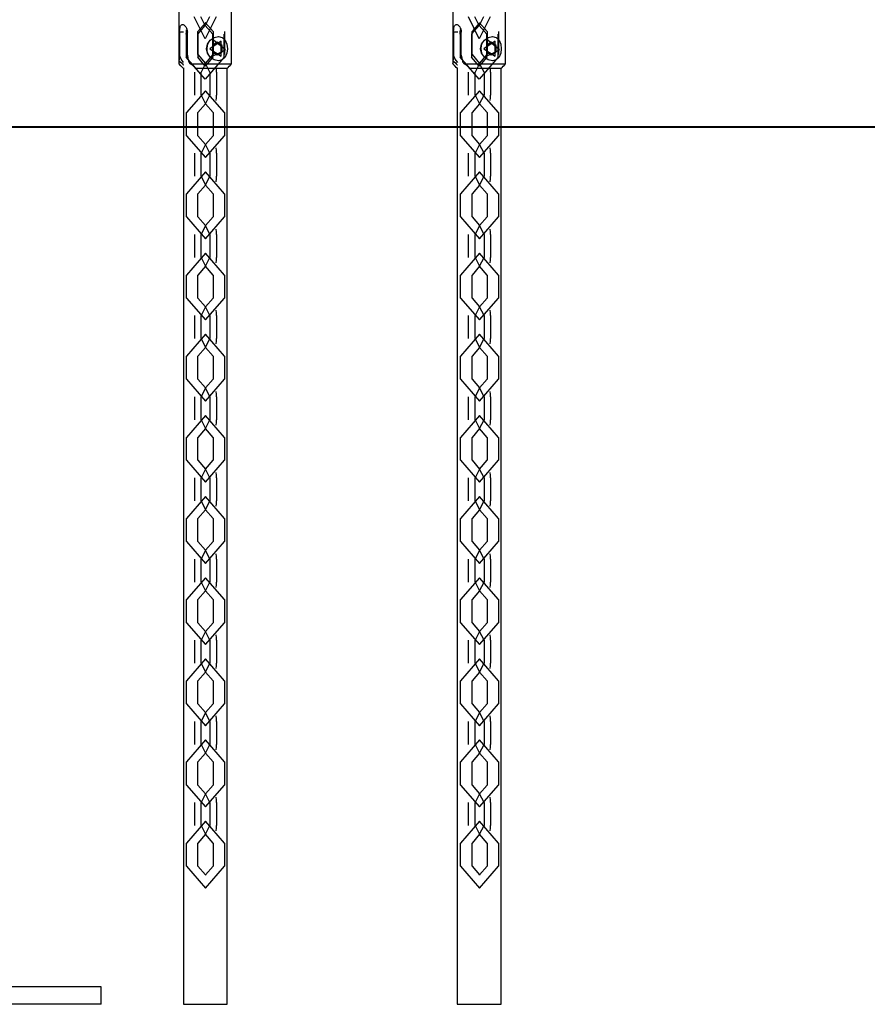
# Model space of a CAD drawing. Units: inches. Extents: x 226 to 368, y 115 to 304.
# Drawn here: x 297 to 301, y 257 to 261 of the extents above; entities that cross this region are included whole.
import ezdxf

# ---------------------------------------------------------------- set-up
doc = ezdxf.new("R2010")
doc.units = ezdxf.units.IN
doc.header["$MEASUREMENT"] = 0
doc.layers.add('Ebene 1', color=7, linetype='Continuous')

# ---------------------------------------------------------------- blocks, each defined once
blk = doc.blocks.new('block 2')
at = {"layer": 'Ebene 1', "color": 179, "lineweight": 25, "true_color": 0x1a171b}
for points in [[(297.5167, 261.484), (297.5167, 261.0239)], [(297.7565, 261.0239), (297.7565, 261.484)], [(298.7666, 261.484), (298.7666, 261.0239)], [(299.0064, 261.0239), (299.0064, 261.484)], [(297.5198, 261.1689), (297.5198, 261.1744), (297.5202, 261.1801), (297.5209, 261.1854), (297.5215, 261.1899), (297.5229, 261.1946), (297.5243, 261.198), (297.5267, 261.2009), (297.5288, 261.2027), (297.5308, 261.2034), (297.5326, 261.2037), (297.5357, 261.2034), (297.5391, 261.202), (297.5422, 261.1994), (297.545, 261.1966), (297.5481, 261.1925), (297.5505, 261.1878), (297.5529, 261.1825), (297.5543, 261.177), (297.5546, 261.173), (297.555, 261.1689)], [(298.7697, 261.1689), (298.7697, 261.1744), (298.77, 261.1801), (298.7707, 261.1854), (298.7714, 261.1899), (298.7728, 261.1946), (298.7742, 261.198), (298.7766, 261.2009), (298.779, 261.2027), (298.7807, 261.2034), (298.7828, 261.2037), (298.7856, 261.2034), (298.789, 261.202), (298.7921, 261.1994), (298.7952, 261.1966), (298.798, 261.1925), (298.8004, 261.1878), (298.8024, 261.1825), (298.8042, 261.177), (298.8048, 261.173), (298.8048, 261.1689)], [(297.5198, 261.1689), (297.5198, 261.0637)], [(297.5377, 261.1689), (297.5198, 261.1689)], [(297.5498, 261.1593), (297.5505, 261.1691), (297.5515, 261.1791)], [(297.5498, 261.1593), (297.5498, 261.0542)], [(297.5519, 261.1804), (297.5515, 261.1763), (297.5515, 261.1717)], [(297.555, 261.0637), (297.555, 261.1689)], [(298.7697, 261.1689), (298.7697, 261.0637)], [(298.7883, 261.1689), (298.7697, 261.1689)], [(298.8, 261.1593), (298.8004, 261.1691), (298.8017, 261.1791)], [(298.8, 261.1593), (298.8, 261.0542)], [(298.8017, 261.1804), (298.8017, 261.1763), (298.8017, 261.1717)], [(298.8048, 261.0637), (298.8048, 261.1689)], [(297.7376, 261.0936), (297.7351, 261.0724), (297.7269, 261.0549), (297.7138, 261.0433), (297.6966, 261.0387), (297.6773, 261.0433), (297.6597, 261.0549), (297.6473, 261.0724), (297.6425, 261.0936), (297.6473, 261.1148), (297.6597, 261.1326), (297.6773, 261.1444), (297.6966, 261.1487), (297.7138, 261.1444), (297.7269, 261.1329), (297.7351, 261.1148), (297.7376, 261.0936), (297.7376, 261.0936)], [(297.6507, 261.1215), (297.6452, 261.1084), (297.6435, 261.0936)], [(297.6573, 261.0936), (297.709, 261.059), (297.709, 261.1286), (297.6573, 261.0936), (297.6573, 261.0936)], [(297.66, 261.0542), (297.7296, 261.0888), (297.6673, 261.1384)], [(297.6917, 261.1226), (297.67, 261.1081)], [(297.7131, 261.1081), (297.6917, 261.1226)], [(298.9874, 261.0936), (298.985, 261.0724), (298.9774, 261.0549), (298.964, 261.0433), (298.9468, 261.0387), (298.9275, 261.0433), (298.9099, 261.0549), (298.8972, 261.0724), (298.8924, 261.0936), (298.8972, 261.1148), (298.9099, 261.1326), (298.9275, 261.1444), (298.9464, 261.1487), (298.964, 261.1444), (298.9774, 261.1329), (298.985, 261.1148), (298.9874, 261.0936), (298.9874, 261.0936)], [(298.9006, 261.1215), (298.8955, 261.1084), (298.8934, 261.0936)], [(298.9072, 261.0936), (298.9588, 261.059), (298.9588, 261.1286), (298.9072, 261.0936), (298.9072, 261.0936)], [(298.9103, 261.0542), (298.9795, 261.0888), (298.9175, 261.1384)], [(298.9416, 261.1226), (298.9199, 261.1081)], [(298.9633, 261.1081), (298.9416, 261.1226)], [(297.6435, 261.0936), (297.6445, 261.0821), (297.6483, 261.0707)], [(297.67, 261.1081), (297.67, 261.0792)], [(297.67, 261.0792), (297.6917, 261.065)], [(297.6917, 261.065), (297.7131, 261.0792)], [(297.7069, 261.1081), (297.7131, 261.1081)], [(297.7069, 261.0792), (297.7131, 261.0792)], [(297.7131, 261.0792), (297.7131, 261.1081)], [(298.8934, 261.0936), (298.8948, 261.0821), (298.8982, 261.0707)], [(298.9199, 261.1081), (298.9199, 261.0792)], [(298.9199, 261.0792), (298.9416, 261.065)], [(298.9416, 261.065), (298.9633, 261.0792)], [(298.9568, 261.1081), (298.9633, 261.1081)], [(298.9568, 261.0792), (298.9633, 261.0792)], [(298.9633, 261.0792), (298.9633, 261.1081)], [(297.5167, 261.0239), (297.5167, 261.0242), (297.5171, 261.0249), (297.5171, 261.0259), (297.5174, 261.027), (297.5178, 261.0292), (297.5178, 261.0313), (297.5181, 261.0344), (297.5184, 261.0375)], [(297.537, 261.0037), (297.5322, 261.0082), (297.5271, 261.0134), (297.5243, 261.0161), (297.5222, 261.0185), (297.5191, 261.0209), (297.5167, 261.0239)], [(297.5167, 261.0239), (297.5229, 261.0171)], [(297.5184, 261.0375), (297.5188, 261.044), (297.5191, 261.0502), (297.5191, 261.0535), (297.5195, 261.0569), (297.5195, 261.0602), (297.5198, 261.0637)], [(297.5184, 261.0375), (297.5229, 261.033), (297.5277, 261.0289), (297.5322, 261.0245), (297.5364, 261.0202), (297.5374, 261.0192)], [(297.5377, 261.0302), (297.5274, 261.0457), (297.5198, 261.0637)], [(297.5515, 261.0669), (297.5519, 261.0597), (297.5529, 261.0528)], [(297.555, 261.0637), (297.5567, 261.0502), (297.5598, 261.0375)], [(297.5598, 261.0375), (297.5612, 261.0337), (297.5629, 261.0302), (297.5646, 261.028), (297.567, 261.0259), (297.5691, 261.0249), (297.5712, 261.0242), (297.5722, 261.0239), (297.5736, 261.0239)], [(297.5763, 261.0192), (297.5753, 261.0202), (297.5718, 261.0239)], [(297.5736, 261.0239), (297.576, 261.0209), (297.5784, 261.0185), (297.5811, 261.0161), (297.5842, 261.0134), (297.5898, 261.0082), (297.5956, 261.0037)], [(297.5736, 261.0239), (297.6948, 261.0239), (297.7565, 261.0239)], [(297.7503, 261.0171), (297.7565, 261.0239)], [(298.7666, 261.0239), (298.7669, 261.0242), (298.7669, 261.0249), (298.7669, 261.0259), (298.7673, 261.027), (298.7676, 261.0292), (298.768, 261.0313), (298.768, 261.0344), (298.7683, 261.0375)], [(298.7869, 261.0037), (298.7821, 261.0082), (298.7773, 261.0134), (298.7742, 261.0161), (298.7721, 261.0185), (298.7694, 261.0209), (298.7666, 261.0239)], [(298.7666, 261.0239), (298.7735, 261.0171)], [(298.7683, 261.0375), (298.7687, 261.044), (298.769, 261.0502), (298.7694, 261.0535), (298.7694, 261.0569), (298.7697, 261.0602), (298.7697, 261.0637)], [(298.7683, 261.0375), (298.7728, 261.033), (298.7776, 261.0289), (298.7821, 261.0245), (298.7862, 261.0202), (298.7873, 261.0192)], [(298.7883, 261.0302), (298.7773, 261.0457), (298.7697, 261.0637)], [(298.8017, 261.0669), (298.8017, 261.0597), (298.8024, 261.0528)], [(298.8048, 261.0637), (298.8066, 261.0502), (298.8097, 261.0375)], [(298.8097, 261.0375), (298.811, 261.0337), (298.8128, 261.0302), (298.8148, 261.028), (298.8169, 261.0259), (298.819, 261.0249), (298.821, 261.0242), (298.8224, 261.0239), (298.8234, 261.0239)], [(298.8262, 261.0192), (298.8255, 261.0202), (298.8221, 261.0239)], [(298.8234, 261.0239), (298.8259, 261.0209), (298.8286, 261.0185), (298.831, 261.0161), (298.8341, 261.0134), (298.8396, 261.0082), (298.8458, 261.0037)], [(298.8234, 261.0239), (298.9451, 261.0239), (299.0064, 261.0239)], [(299.0002, 261.0171), (299.0064, 261.0239)], [(297.5367, 261.0066), (297.5367, 256.737)], [(297.7362, 261.0037), (297.6869, 261.0037), (297.5956, 261.0037)], [(297.6883, 260.9868), (297.6883, 260.996), (297.6876, 261.0051)], [(297.6883, 260.9868), (297.6883, 260.8818)], [(297.7362, 261.0037), (297.741, 261.0082), (297.7465, 261.0134), (297.7503, 261.0171)], [(297.7365, 256.737), (297.7365, 261.0044)], [(298.7866, 261.0066), (298.7866, 256.737)], [(298.9861, 261.0037), (298.9368, 261.0037), (298.8458, 261.0037)], [(298.9385, 260.9868), (298.9382, 260.996), (298.9375, 261.0051)], [(298.9385, 260.9868), (298.9385, 260.8818)], [(298.9861, 261.0037), (298.9909, 261.0082), (298.9964, 261.0134), (299.0002, 261.0171)], [(298.9867, 256.737), (298.9867, 261.0041)], [(297.6869, 260.8573), (297.6879, 260.8693), (297.6883, 260.8818)], [(298.9368, 260.8573), (298.9378, 260.8693), (298.9385, 260.8818)], [(297.6883, 260.6168), (297.6879, 260.6291), (297.6869, 260.6413)], [(298.9385, 260.6168), (298.9378, 260.6291), (298.9368, 260.6413)], [(297.6883, 260.6168), (297.6883, 260.5119)], [(298.9385, 260.6168), (298.9385, 260.5119)], [(297.6869, 260.4873), (297.6879, 260.4995), (297.6883, 260.5119)], [(298.9368, 260.4873), (298.9378, 260.4995), (298.9385, 260.5119)], [(297.6883, 260.2466), (297.6879, 260.2589), (297.6869, 260.2713)], [(298.9385, 260.2466), (298.9378, 260.2589), (298.9368, 260.2713)], [(297.6883, 260.2466), (297.6883, 260.1419)], [(298.9385, 260.2466), (298.9385, 260.1419)], [(297.6869, 260.1171), (297.6879, 260.1295), (297.6883, 260.1419)], [(298.9368, 260.1171), (298.9378, 260.1295), (298.9385, 260.1419)], [(297.6883, 259.877), (297.6879, 259.8892), (297.6869, 259.9013)], [(298.9385, 259.877), (298.9378, 259.8892), (298.9368, 259.9013)], [(297.6883, 259.877), (297.6883, 259.7719)], [(298.9385, 259.877), (298.9385, 259.7719)], [(297.6869, 259.7475), (297.6879, 259.7595), (297.6883, 259.7719)], [(298.9368, 259.7475), (298.9378, 259.7595), (298.9385, 259.7719)], [(297.6883, 259.5068), (297.6879, 259.5192), (297.6869, 259.5313)], [(297.6883, 259.5068), (297.6883, 259.4017)], [(298.9385, 259.5068), (298.9378, 259.5192), (298.9368, 259.5313)], [(298.9385, 259.5068), (298.9385, 259.4017)], [(297.6869, 259.3773), (297.6879, 259.3893), (297.6883, 259.4017)], [(298.9368, 259.3773), (298.9378, 259.3893), (298.9385, 259.4017)], [(297.6883, 259.1368), (297.6879, 259.1492), (297.6869, 259.1611)], [(298.9385, 259.1368), (298.9378, 259.1492), (298.9368, 259.1611)], [(297.6883, 259.1368), (297.6883, 259.0317)], [(298.9385, 259.1368), (298.9385, 259.0317)], [(297.6869, 259.0073), (297.6879, 259.0193), (297.6883, 259.0317)], [(298.9368, 259.0073), (298.9378, 259.0193), (298.9385, 259.0317)], [(297.6883, 258.7668), (297.6879, 258.779), (297.6869, 258.7911)], [(298.9385, 258.7668), (298.9378, 258.779), (298.9368, 258.7911)], [(297.6883, 258.7668), (297.6883, 258.6617)], [(298.9385, 258.7668), (298.9385, 258.6617)], [(297.6869, 258.6373), (297.6879, 258.6497), (297.6883, 258.6617)], [(298.9368, 258.6373), (298.9378, 258.6497), (298.9385, 258.6617)], [(297.6883, 258.3966), (297.6879, 258.409), (297.6869, 258.4214)], [(298.9385, 258.3966), (298.9378, 258.409), (298.9368, 258.4214)], [(297.6883, 258.3966), (297.6883, 258.2919)], [(298.9385, 258.3966), (298.9385, 258.2919)], [(297.6869, 258.2673), (297.6879, 258.2795), (297.6883, 258.2919)], [(298.9368, 258.2673), (298.9378, 258.2795), (298.9385, 258.2919)], [(297.6883, 258.0266), (297.6879, 258.039), (297.6869, 258.0514)], [(297.6883, 258.0266), (297.6883, 257.9219)], [(298.9385, 258.0266), (298.9378, 258.039), (298.9368, 258.0514)], [(298.9385, 258.0266), (298.9385, 257.9219)], [(297.6869, 257.8971), (297.6879, 257.9095), (297.6883, 257.9219)], [(298.9368, 257.8971), (298.9378, 257.9095), (298.9385, 257.9219)], [(297.6883, 257.657), (297.6879, 257.6692), (297.6869, 257.6813)], [(297.6883, 257.657), (297.6883, 257.5517)], [(298.9385, 257.657), (298.9378, 257.6692), (298.9368, 257.6813)], [(298.9385, 257.657), (298.9385, 257.5517)], [(297.6869, 257.5274), (297.6879, 257.5395), (297.6883, 257.5517)], [(298.9368, 257.5274), (298.9378, 257.5395), (298.9385, 257.5517)], [(297.1619, 256.8169), (295.7113, 256.8169)], [(297.1619, 256.737), (297.1619, 256.8169)], [(297.1619, 256.737), (297.1619, 256.8169)], [(297.1619, 256.737), (297.1619, 256.8169)], [(297.1619, 256.737), (295.7113, 256.737)], [(297.5367, 256.737), (297.5867, 256.737), (297.6869, 256.737)], [(297.6869, 256.737), (297.7231, 256.737), (297.7365, 256.737)], [(298.7866, 256.737), (298.8369, 256.737), (298.9368, 256.737)], [(298.9368, 256.737), (298.9733, 256.737), (298.9867, 256.737)]]:
    blk.add_lwpolyline(points, dxfattribs=at)
at = {"layer": 'Ebene 1', "color": 9, "lineweight": 25, "true_color": 0xa9d2ac}
for points in [[(297.6869, 261.2394), (297.6366, 261.1391), (297.5867, 261.2394)], [(297.6731, 261.1717), (297.6383, 261.2118), (297.6035, 261.1717)], [(297.6566, 261.2394), (297.6366, 261.1992), (297.6166, 261.2394)], [(297.6387, 261.2118), (297.638, 261.2121), (297.638, 261.2114), (297.6387, 261.2118), (297.6387, 261.2118)], [(298.9368, 261.2394), (298.8865, 261.1391), (298.8369, 261.2394)], [(298.923, 261.1717), (298.8882, 261.2118), (298.8538, 261.1717)], [(298.9065, 261.2394), (298.8865, 261.1992), (298.8669, 261.2394)], [(298.8886, 261.2118), (298.8879, 261.2121), (298.8879, 261.2114), (298.8886, 261.2118), (298.8886, 261.2118)], [(297.5515, 261.0669), (297.5515, 261.1717)], [(297.6022, 261.1593), (297.6366, 261.1992), (297.6714, 261.1593)], [(297.6022, 261.1593), (297.6022, 261.0542)], [(297.6035, 261.0669), (297.6035, 261.1717)], [(297.637, 261.1992), (297.6363, 261.1987), (297.6363, 261.1999), (297.637, 261.1992), (297.637, 261.1992)], [(297.637, 261.1992), (297.6366, 261.1987), (297.6366, 261.1999), (297.637, 261.1992), (297.637, 261.1992)], [(297.6714, 261.0542), (297.6714, 261.1593)], [(297.6731, 261.1717), (297.6731, 261.0669)], [(297.7231, 261.0542), (297.7231, 261.1593)], [(297.7248, 261.1717), (297.7248, 261.0669)], [(298.8017, 261.0669), (298.8017, 261.1717)], [(298.852, 261.1593), (298.8865, 261.1992), (298.9213, 261.1593)], [(298.852, 261.1593), (298.852, 261.0542)], [(298.8538, 261.0669), (298.8538, 261.1717)], [(298.8868, 261.1992), (298.8865, 261.1987), (298.8865, 261.1999), (298.8868, 261.1992), (298.8868, 261.1992)], [(298.8868, 261.1992), (298.8865, 261.1987), (298.8865, 261.1999), (298.8868, 261.1992), (298.8868, 261.1992)], [(298.9213, 261.0542), (298.9213, 261.1593)], [(298.923, 261.1717), (298.923, 261.0669)], [(298.9733, 261.0542), (298.9733, 261.1593)], [(298.9747, 261.1717), (298.9747, 261.0669)], [(297.7231, 261.0542), (297.6366, 260.9544), (297.5498, 261.0542)], [(297.6714, 261.0542), (297.6366, 261.0142), (297.6022, 261.0542)], [(297.6035, 261.0669), (297.6383, 261.0266), (297.6731, 261.0669)], [(297.658, 260.9868), (297.6383, 261.0266), (297.6184, 260.9868)], [(297.6383, 261.0266), (297.638, 261.0275), (297.638, 261.0263), (297.6383, 261.0266), (297.6383, 261.0266)], [(297.6387, 261.0266), (297.638, 261.0275), (297.638, 261.0263), (297.6387, 261.0266), (297.6387, 261.0266)], [(298.9733, 261.0542), (298.8865, 260.9544), (298.8, 261.0542)], [(298.9213, 261.0542), (298.8865, 261.0142), (298.852, 261.0542)], [(298.8538, 261.0669), (298.8882, 261.0266), (298.923, 261.0669)], [(298.9085, 260.9868), (298.8882, 261.0266), (298.8682, 260.9868)], [(298.8886, 261.0266), (298.8879, 261.0275), (298.8879, 261.0263), (298.8886, 261.0266), (298.8886, 261.0266)], [(298.8886, 261.0266), (298.8882, 261.0275), (298.8882, 261.0263), (298.8886, 261.0266), (298.8886, 261.0266)], [(297.5884, 260.8818), (297.5884, 260.9868)], [(297.6184, 260.8818), (297.6184, 260.9868)], [(297.637, 261.0142), (297.6363, 261.014), (297.6363, 261.0147), (297.637, 261.0142), (297.637, 261.0142)], [(297.658, 260.9868), (297.658, 260.8818)], [(298.8383, 260.8818), (298.8383, 260.9868)], [(298.8682, 260.8818), (298.8682, 260.9868)], [(298.8868, 261.0142), (298.8865, 261.014), (298.8865, 261.0147), (298.8868, 261.0142), (298.8868, 261.0142)], [(298.9085, 260.9868), (298.9085, 260.8818)], [(297.7248, 260.802), (297.6383, 260.9017), (297.5515, 260.802)], [(298.9747, 260.802), (298.8882, 260.9017), (298.8017, 260.802)], [(297.6184, 260.8818), (297.6383, 260.8418), (297.658, 260.8818)], [(298.8682, 260.8818), (298.8882, 260.8418), (298.9085, 260.8818)], [(297.5515, 260.6967), (297.5515, 260.802)], [(297.6731, 260.802), (297.6383, 260.8418), (297.6035, 260.802)], [(297.6035, 260.6967), (297.6035, 260.802)], [(297.6387, 260.8418), (297.638, 260.8421), (297.638, 260.8414), (297.6387, 260.8418), (297.6387, 260.8418)], [(297.6383, 260.8418), (297.638, 260.8421), (297.638, 260.8414), (297.6383, 260.8418), (297.6383, 260.8418)], [(297.6731, 260.802), (297.6731, 260.6967)], [(297.7248, 260.802), (297.7248, 260.6967)], [(298.8017, 260.6967), (298.8017, 260.802)], [(298.923, 260.802), (298.8882, 260.8418), (298.8538, 260.802)], [(298.8538, 260.6967), (298.8538, 260.802)], [(298.8886, 260.8418), (298.8879, 260.8421), (298.8879, 260.8414), (298.8886, 260.8418), (298.8886, 260.8418)], [(298.8886, 260.8418), (298.8882, 260.8421), (298.8882, 260.8414), (298.8886, 260.8418), (298.8886, 260.8418)], [(298.923, 260.802), (298.923, 260.6967)], [(298.9747, 260.802), (298.9747, 260.6967)], [(297.5515, 260.6967), (297.6383, 260.597), (297.7248, 260.6967)], [(297.6035, 260.6967), (297.6383, 260.657), (297.6731, 260.6967)], [(298.8017, 260.6967), (298.8882, 260.597), (298.9747, 260.6967)], [(298.8538, 260.6967), (298.8882, 260.657), (298.923, 260.6967)], [(297.658, 260.6168), (297.6383, 260.657), (297.6184, 260.6168)], [(297.6387, 260.657), (297.638, 260.6573), (297.638, 260.6563), (297.6387, 260.657), (297.6387, 260.657)], [(297.6383, 260.657), (297.638, 260.6573), (297.638, 260.6563), (297.6383, 260.657), (297.6383, 260.657)], [(298.9085, 260.6168), (298.8882, 260.657), (298.8682, 260.6168)], [(298.8886, 260.657), (298.8879, 260.6573), (298.8879, 260.6563), (298.8886, 260.657), (298.8886, 260.657)], [(298.8886, 260.657), (298.8882, 260.6573), (298.8882, 260.6563), (298.8886, 260.657), (298.8886, 260.657)], [(297.5884, 260.5119), (297.5884, 260.6168)], [(297.6184, 260.5119), (297.6184, 260.6168)], [(297.658, 260.6168), (297.658, 260.5119)], [(298.8383, 260.5119), (298.8383, 260.6168)], [(298.8682, 260.5119), (298.8682, 260.6168)], [(298.9085, 260.6168), (298.9085, 260.5119)], [(297.7248, 260.4318), (297.6383, 260.5317), (297.5515, 260.4318)], [(298.9747, 260.4318), (298.8882, 260.5317), (298.8017, 260.4318)], [(297.6184, 260.5119), (297.6383, 260.4718), (297.658, 260.5119)], [(298.8682, 260.5119), (298.8882, 260.4718), (298.9085, 260.5119)], [(297.6731, 260.4318), (297.6383, 260.4718), (297.6035, 260.4318)], [(297.6383, 260.4718), (297.638, 260.4721), (297.638, 260.4714), (297.6383, 260.4718), (297.6383, 260.4718)], [(297.6387, 260.4718), (297.638, 260.4721), (297.638, 260.4714), (297.6387, 260.4718), (297.6387, 260.4718)], [(298.923, 260.4318), (298.8882, 260.4718), (298.8538, 260.4318)], [(298.8886, 260.4718), (298.8879, 260.4721), (298.8879, 260.4714), (298.8886, 260.4718), (298.8886, 260.4718)], [(298.8886, 260.4718), (298.8882, 260.4721), (298.8882, 260.4714), (298.8886, 260.4718), (298.8886, 260.4718)], [(297.5515, 260.3267), (297.5515, 260.4318)], [(297.6035, 260.3267), (297.6035, 260.4318)], [(297.6731, 260.4318), (297.6731, 260.3267)], [(297.7248, 260.4318), (297.7248, 260.3267)], [(298.8017, 260.3267), (298.8017, 260.4318)], [(298.8538, 260.3267), (298.8538, 260.4318)], [(298.923, 260.4318), (298.923, 260.3267)], [(298.9747, 260.4318), (298.9747, 260.3267)], [(297.5515, 260.3267), (297.6383, 260.2268), (297.7248, 260.3267)], [(297.6035, 260.3267), (297.6383, 260.2868), (297.6731, 260.3267)], [(298.8017, 260.3267), (298.8882, 260.2268), (298.9747, 260.3267)], [(298.8538, 260.3267), (298.8882, 260.2868), (298.923, 260.3267)], [(297.658, 260.2466), (297.6383, 260.2868), (297.6184, 260.2466)], [(297.6387, 260.2868), (297.638, 260.2873), (297.638, 260.2866), (297.6387, 260.2868), (297.6387, 260.2868)], [(297.6383, 260.2868), (297.638, 260.2873), (297.638, 260.2866), (297.6383, 260.2868), (297.6383, 260.2868)], [(298.9085, 260.2466), (298.8882, 260.2868), (298.8682, 260.2466)], [(298.8886, 260.2868), (298.8879, 260.2873), (298.8879, 260.2866), (298.8886, 260.2868), (298.8886, 260.2868)], [(298.8886, 260.2868), (298.8882, 260.2873), (298.8882, 260.2866), (298.8886, 260.2868), (298.8886, 260.2868)], [(297.5884, 260.1419), (297.5884, 260.2466)], [(297.6184, 260.1419), (297.6184, 260.2466)], [(297.658, 260.2466), (297.658, 260.1419)], [(298.8383, 260.1419), (298.8383, 260.2466)], [(298.8682, 260.1419), (298.8682, 260.2466)], [(298.9085, 260.2466), (298.9085, 260.1419)], [(297.7248, 260.0618), (297.6383, 260.1617), (297.5515, 260.0618)], [(297.6184, 260.1419), (297.6383, 260.1016), (297.658, 260.1419)], [(298.9747, 260.0618), (298.8882, 260.1617), (298.8017, 260.0618)], [(298.8682, 260.1419), (298.8882, 260.1016), (298.9085, 260.1419)], [(297.6731, 260.0618), (297.6383, 260.1016), (297.6035, 260.0618)], [(297.6383, 260.1016), (297.638, 260.1025), (297.638, 260.1013), (297.6383, 260.1016), (297.6383, 260.1016)], [(297.6387, 260.1016), (297.638, 260.1025), (297.638, 260.1013), (297.6387, 260.1016), (297.6387, 260.1016)], [(298.923, 260.0618), (298.8882, 260.1016), (298.8538, 260.0618)], [(298.8886, 260.1016), (298.8879, 260.1025), (298.8879, 260.1013), (298.8886, 260.1016), (298.8886, 260.1016)], [(298.8886, 260.1016), (298.8882, 260.1025), (298.8882, 260.1013), (298.8886, 260.1016), (298.8886, 260.1016)], [(297.5515, 259.9567), (297.5515, 260.0618)], [(297.6035, 259.9567), (297.6035, 260.0618)], [(297.6731, 260.0618), (297.6731, 259.9567)], [(297.7248, 260.0618), (297.7248, 259.9567)], [(298.8017, 259.9567), (298.8017, 260.0618)], [(298.8538, 259.9567), (298.8538, 260.0618)], [(298.923, 260.0618), (298.923, 259.9567)], [(298.9747, 260.0618), (298.9747, 259.9567)], [(297.5515, 259.9567), (297.6383, 259.8568), (297.7248, 259.9567)], [(297.6035, 259.9567), (297.6383, 259.9168), (297.6731, 259.9567)], [(298.8017, 259.9567), (298.8882, 259.8568), (298.9747, 259.9567)], [(298.8538, 259.9567), (298.8882, 259.9168), (298.923, 259.9567)], [(297.658, 259.877), (297.6383, 259.9168), (297.6184, 259.877)], [(297.6387, 259.9168), (297.638, 259.9171), (297.638, 259.9164), (297.6387, 259.9168), (297.6387, 259.9168)], [(297.6383, 259.9168), (297.638, 259.9171), (297.638, 259.9164), (297.6383, 259.9168), (297.6383, 259.9168)], [(298.9085, 259.877), (298.8882, 259.9168), (298.8682, 259.877)], [(298.8886, 259.9168), (298.8879, 259.9171), (298.8879, 259.9164), (298.8886, 259.9168), (298.8886, 259.9168)], [(298.8886, 259.9168), (298.8882, 259.9171), (298.8882, 259.9164), (298.8886, 259.9168), (298.8886, 259.9168)], [(297.5884, 259.7719), (297.5884, 259.877)], [(297.6184, 259.7719), (297.6184, 259.877)], [(297.658, 259.877), (297.658, 259.7719)], [(298.8383, 259.7719), (298.8383, 259.877)], [(298.8682, 259.7719), (298.8682, 259.877)], [(298.9085, 259.877), (298.9085, 259.7719)], [(297.7248, 259.6918), (297.6383, 259.7919), (297.5515, 259.6918)], [(297.6184, 259.7719), (297.6383, 259.7319), (297.658, 259.7719)], [(298.9747, 259.6918), (298.8882, 259.7919), (298.8017, 259.6918)], [(298.8682, 259.7719), (298.8882, 259.7319), (298.9085, 259.7719)], [(297.6731, 259.6918), (297.6383, 259.7319), (297.6035, 259.6918)], [(297.6383, 259.7319), (297.638, 259.7323), (297.638, 259.7313), (297.6383, 259.7319), (297.6383, 259.7319)], [(297.6387, 259.7319), (297.638, 259.7323), (297.638, 259.7313), (297.6387, 259.7319), (297.6387, 259.7319)], [(298.923, 259.6918), (298.8882, 259.7319), (298.8538, 259.6918)], [(298.8886, 259.7319), (298.8879, 259.7323), (298.8879, 259.7313), (298.8886, 259.7319), (298.8886, 259.7319)], [(298.8886, 259.7319), (298.8882, 259.7323), (298.8882, 259.7313), (298.8886, 259.7319), (298.8886, 259.7319)], [(297.5515, 259.5869), (297.5515, 259.6918)], [(297.6035, 259.5869), (297.6035, 259.6918)], [(297.6731, 259.6918), (297.6731, 259.5869)], [(297.7248, 259.6918), (297.7248, 259.5869)], [(298.8017, 259.5869), (298.8017, 259.6918)], [(298.8538, 259.5869), (298.8538, 259.6918)], [(298.923, 259.6918), (298.923, 259.5869)], [(298.9747, 259.6918), (298.9747, 259.5869)], [(297.5515, 259.5869), (297.6383, 259.4868), (297.7248, 259.5869)], [(297.6035, 259.5869), (297.6383, 259.5468), (297.6731, 259.5869)], [(298.8017, 259.5869), (298.8882, 259.4868), (298.9747, 259.5869)], [(298.8538, 259.5869), (298.8882, 259.5468), (298.923, 259.5869)], [(297.658, 259.5068), (297.6383, 259.5468), (297.6184, 259.5068)], [(297.6383, 259.5468), (297.638, 259.5471), (297.638, 259.5464), (297.6383, 259.5468), (297.6383, 259.5468)], [(297.6387, 259.5468), (297.638, 259.5471), (297.638, 259.5464), (297.6387, 259.5468), (297.6387, 259.5468)], [(298.9085, 259.5068), (298.8882, 259.5468), (298.8682, 259.5068)], [(298.8886, 259.5468), (298.8879, 259.5471), (298.8879, 259.5464), (298.8886, 259.5468), (298.8886, 259.5468)], [(298.8886, 259.5468), (298.8882, 259.5471), (298.8882, 259.5464), (298.8886, 259.5468), (298.8886, 259.5468)], [(297.5884, 259.4017), (297.5884, 259.5068)], [(297.6184, 259.4017), (297.6184, 259.5068)], [(297.658, 259.5068), (297.658, 259.4017)], [(298.8383, 259.4017), (298.8383, 259.5068)], [(298.8682, 259.4017), (298.8682, 259.5068)], [(298.9085, 259.5068), (298.9085, 259.4017)], [(297.7248, 259.3216), (297.6383, 259.4219), (297.5515, 259.3216)], [(298.9747, 259.3216), (298.8882, 259.4219), (298.8017, 259.3216)], [(297.6184, 259.4017), (297.6383, 259.3618), (297.658, 259.4017)], [(297.6387, 259.3618), (297.638, 259.3623), (297.638, 259.3616), (297.6387, 259.3618), (297.6387, 259.3618)], [(297.6383, 259.3618), (297.638, 259.3623), (297.638, 259.3616), (297.6383, 259.3618), (297.6383, 259.3618)], [(298.8682, 259.4017), (298.8882, 259.3618), (298.9085, 259.4017)], [(298.8886, 259.3618), (298.8879, 259.3623), (298.8879, 259.3616), (298.8886, 259.3618), (298.8886, 259.3618)], [(298.8886, 259.3618), (298.8882, 259.3623), (298.8882, 259.3616), (298.8886, 259.3618), (298.8886, 259.3618)], [(297.5515, 259.2169), (297.5515, 259.3216)], [(297.6731, 259.3216), (297.6383, 259.3618), (297.6035, 259.3216)], [(297.6035, 259.2169), (297.6035, 259.3216)], [(297.6731, 259.3216), (297.6731, 259.2169)], [(297.7248, 259.3216), (297.7248, 259.2169)], [(298.8017, 259.2169), (298.8017, 259.3216)], [(298.923, 259.3216), (298.8882, 259.3618), (298.8538, 259.3216)], [(298.8538, 259.2169), (298.8538, 259.3216)], [(298.923, 259.3216), (298.923, 259.2169)], [(298.9747, 259.3216), (298.9747, 259.2169)], [(297.5515, 259.2169), (297.6383, 259.1167), (297.7248, 259.2169)], [(297.6035, 259.2169), (297.6383, 259.1766), (297.6731, 259.2169)], [(298.8017, 259.2169), (298.8882, 259.1167), (298.9747, 259.2169)], [(298.8538, 259.2169), (298.8882, 259.1766), (298.923, 259.2169)], [(297.658, 259.1368), (297.6383, 259.1766), (297.6184, 259.1368)], [(297.6383, 259.1766), (297.638, 259.1775), (297.638, 259.1764), (297.6383, 259.1766), (297.6383, 259.1766)], [(297.6387, 259.1766), (297.638, 259.1775), (297.638, 259.1764), (297.6387, 259.1766), (297.6387, 259.1766)], [(298.9085, 259.1368), (298.8882, 259.1766), (298.8682, 259.1368)], [(298.8886, 259.1766), (298.8879, 259.1775), (298.8879, 259.1764), (298.8886, 259.1766), (298.8886, 259.1766)], [(298.8886, 259.1766), (298.8882, 259.1775), (298.8882, 259.1764), (298.8886, 259.1766), (298.8886, 259.1766)], [(297.5884, 259.0317), (297.5884, 259.1368)], [(297.6184, 259.0317), (297.6184, 259.1368)], [(297.658, 259.1368), (297.658, 259.0317)], [(298.8383, 259.0317), (298.8383, 259.1368)], [(298.8682, 259.0317), (298.8682, 259.1368)], [(298.9085, 259.1368), (298.9085, 259.0317)], [(297.7248, 258.952), (297.6383, 259.0517), (297.5515, 258.952)], [(298.9747, 258.952), (298.8882, 259.0517), (298.8017, 258.952)], [(297.6184, 259.0317), (297.6383, 258.9918), (297.658, 259.0317)], [(298.8682, 259.0317), (298.8882, 258.9918), (298.9085, 259.0317)], [(297.6731, 258.952), (297.6383, 258.9918), (297.6035, 258.952)], [(297.6387, 258.9918), (297.638, 258.9921), (297.638, 258.9914), (297.6387, 258.9918), (297.6387, 258.9918)], [(297.6383, 258.9918), (297.638, 258.9921), (297.638, 258.9914), (297.6383, 258.9918), (297.6383, 258.9918)], [(298.923, 258.952), (298.8882, 258.9918), (298.8538, 258.952)], [(298.8886, 258.9918), (298.8879, 258.9921), (298.8879, 258.9914), (298.8886, 258.9918), (298.8886, 258.9918)], [(298.8886, 258.9918), (298.8882, 258.9921), (298.8882, 258.9914), (298.8886, 258.9918), (298.8886, 258.9918)], [(297.5515, 258.8469), (297.5515, 258.952)], [(297.6035, 258.8469), (297.6035, 258.952)], [(297.6731, 258.952), (297.6731, 258.8469)], [(297.7248, 258.952), (297.7248, 258.8469)], [(298.8017, 258.8469), (298.8017, 258.952)], [(298.8538, 258.8469), (298.8538, 258.952)], [(298.923, 258.952), (298.923, 258.8469)], [(298.9747, 258.952), (298.9747, 258.8469)], [(297.5515, 258.8469), (297.6383, 258.7467), (297.7248, 258.8469)], [(297.6035, 258.8469), (297.6383, 258.8069), (297.6731, 258.8469)], [(298.8017, 258.8469), (298.8882, 258.7467), (298.9747, 258.8469)], [(298.8538, 258.8469), (298.8882, 258.8069), (298.923, 258.8469)], [(297.658, 258.7668), (297.6383, 258.8069), (297.6184, 258.7668)], [(297.6383, 258.8069), (297.638, 258.8075), (297.638, 258.8063), (297.6383, 258.8069), (297.6383, 258.8069)], [(297.6387, 258.8069), (297.638, 258.8075), (297.638, 258.8063), (297.6387, 258.8069), (297.6387, 258.8069)], [(298.9085, 258.7668), (298.8882, 258.8069), (298.8682, 258.7668)], [(298.8886, 258.8069), (298.8879, 258.8075), (298.8879, 258.8063), (298.8886, 258.8069), (298.8886, 258.8069)], [(298.8886, 258.8069), (298.8882, 258.8075), (298.8882, 258.8063), (298.8886, 258.8069), (298.8886, 258.8069)], [(297.5884, 258.6617), (297.5884, 258.7668)], [(297.6184, 258.6617), (297.6184, 258.7668)], [(297.658, 258.7668), (297.658, 258.6617)], [(298.8383, 258.6617), (298.8383, 258.7668)], [(298.8682, 258.6617), (298.8682, 258.7668)], [(298.9085, 258.7668), (298.9085, 258.6617)], [(297.7248, 258.5818), (297.6383, 258.6817), (297.5515, 258.5818)], [(297.6184, 258.6617), (297.6383, 258.6218), (297.658, 258.6617)], [(298.9747, 258.5818), (298.8882, 258.6817), (298.8017, 258.5818)], [(298.8682, 258.6617), (298.8882, 258.6218), (298.9085, 258.6617)], [(297.6731, 258.5818), (297.6383, 258.6218), (297.6035, 258.5818)], [(297.6387, 258.6218), (297.638, 258.6221), (297.638, 258.6214), (297.6387, 258.6218), (297.6387, 258.6218)], [(297.6383, 258.6218), (297.638, 258.6221), (297.638, 258.6214), (297.6383, 258.6218), (297.6383, 258.6218)], [(298.923, 258.5818), (298.8882, 258.6218), (298.8538, 258.5818)], [(298.8886, 258.6218), (298.8879, 258.6221), (298.8879, 258.6214), (298.8886, 258.6218), (298.8886, 258.6218)], [(298.8886, 258.6218), (298.8882, 258.6221), (298.8882, 258.6214), (298.8886, 258.6218), (298.8886, 258.6218)], [(297.5515, 258.4767), (297.5515, 258.5818)], [(297.6035, 258.4767), (297.6035, 258.5818)], [(297.6731, 258.5818), (297.6731, 258.4767)], [(297.7248, 258.5818), (297.7248, 258.4767)], [(298.8017, 258.4767), (298.8017, 258.5818)], [(298.8538, 258.4767), (298.8538, 258.5818)], [(298.923, 258.5818), (298.923, 258.4767)], [(298.9747, 258.5818), (298.9747, 258.4767)], [(297.5515, 258.4767), (297.6383, 258.377), (297.7248, 258.4767)], [(297.6035, 258.4767), (297.6383, 258.4369), (297.6731, 258.4767)], [(298.8017, 258.4767), (298.8882, 258.377), (298.9747, 258.4767)], [(298.8538, 258.4767), (298.8882, 258.4369), (298.923, 258.4767)], [(297.658, 258.3966), (297.6383, 258.4369), (297.6184, 258.3966)], [(297.6383, 258.4369), (297.638, 258.4373), (297.638, 258.4361), (297.6383, 258.4369), (297.6383, 258.4369)], [(297.6387, 258.4369), (297.638, 258.4373), (297.638, 258.4361), (297.6387, 258.4369), (297.6387, 258.4369)], [(298.9085, 258.3966), (298.8882, 258.4369), (298.8682, 258.3966)], [(298.8886, 258.4369), (298.8879, 258.4373), (298.8879, 258.4361), (298.8886, 258.4369), (298.8886, 258.4369)], [(298.8886, 258.4369), (298.8882, 258.4373), (298.8882, 258.4361), (298.8886, 258.4369), (298.8886, 258.4369)], [(297.5884, 258.2919), (297.5884, 258.3966)], [(297.6184, 258.2919), (297.6184, 258.3966)], [(297.658, 258.3966), (297.658, 258.2919)], [(298.8383, 258.2919), (298.8383, 258.3966)], [(298.8682, 258.2919), (298.8682, 258.3966)], [(298.9085, 258.3966), (298.9085, 258.2919)], [(297.7248, 258.2118), (297.6383, 258.3117), (297.5515, 258.2118)], [(297.6184, 258.2919), (297.6383, 258.2516), (297.658, 258.2919)], [(298.9747, 258.2118), (298.8882, 258.3117), (298.8017, 258.2118)], [(298.8682, 258.2919), (298.8882, 258.2516), (298.9085, 258.2919)], [(297.6731, 258.2118), (297.6383, 258.2516), (297.6035, 258.2118)], [(297.6387, 258.2516), (297.638, 258.2521), (297.638, 258.2514), (297.6387, 258.2516), (297.6387, 258.2516)], [(297.6383, 258.2516), (297.638, 258.2521), (297.638, 258.2514), (297.6383, 258.2516), (297.6383, 258.2516)], [(298.923, 258.2118), (298.8882, 258.2516), (298.8538, 258.2118)], [(298.8886, 258.2516), (298.8879, 258.2521), (298.8879, 258.2514), (298.8886, 258.2516), (298.8886, 258.2516)], [(298.8886, 258.2516), (298.8882, 258.2521), (298.8882, 258.2514), (298.8886, 258.2516), (298.8886, 258.2516)], [(297.5515, 258.1067), (297.5515, 258.2118)], [(297.6035, 258.1067), (297.6035, 258.2118)], [(297.6731, 258.2118), (297.6731, 258.1067)], [(297.7248, 258.2118), (297.7248, 258.1067)], [(298.8017, 258.1067), (298.8017, 258.2118)], [(298.8538, 258.1067), (298.8538, 258.2118)], [(298.923, 258.2118), (298.923, 258.1067)], [(298.9747, 258.2118), (298.9747, 258.1067)], [(297.5515, 258.1067), (297.6383, 258.0068), (297.7248, 258.1067)], [(297.6035, 258.1067), (297.6383, 258.0669), (297.6731, 258.1067)], [(298.8017, 258.1067), (298.8882, 258.0068), (298.9747, 258.1067)], [(298.8538, 258.1067), (298.8882, 258.0669), (298.923, 258.1067)], [(297.658, 258.0266), (297.6383, 258.0669), (297.6184, 258.0266)], [(297.6387, 258.0669), (297.638, 258.0671), (297.638, 258.0664), (297.6387, 258.0669), (297.6387, 258.0669)], [(297.6383, 258.0669), (297.638, 258.0671), (297.638, 258.0664), (297.6383, 258.0669), (297.6383, 258.0669)], [(298.9085, 258.0266), (298.8882, 258.0669), (298.8682, 258.0266)], [(298.8886, 258.0669), (298.8879, 258.0671), (298.8879, 258.0664), (298.8886, 258.0669), (298.8886, 258.0669)], [(298.8886, 258.0669), (298.8882, 258.0671), (298.8882, 258.0664), (298.8886, 258.0669), (298.8886, 258.0669)], [(297.5884, 257.9219), (297.5884, 258.0266)], [(297.6184, 257.9219), (297.6184, 258.0266)], [(297.658, 258.0266), (297.658, 257.9219)], [(298.8383, 257.9219), (298.8383, 258.0266)], [(298.8682, 257.9219), (298.8682, 258.0266)], [(298.9085, 258.0266), (298.9085, 257.9219)], [(297.7248, 257.8418), (297.6383, 257.9421), (297.5515, 257.8418)], [(298.9747, 257.8418), (298.8882, 257.9421), (298.8017, 257.8418)], [(297.6731, 257.8418), (297.6383, 257.8816), (297.6035, 257.8418)], [(297.6184, 257.9219), (297.6383, 257.8816), (297.658, 257.9219)], [(297.6383, 257.8816), (297.638, 257.8825), (297.638, 257.8812), (297.6383, 257.8816), (297.6383, 257.8816)], [(297.6387, 257.8816), (297.638, 257.8825), (297.638, 257.8812), (297.6387, 257.8816), (297.6387, 257.8816)], [(298.923, 257.8418), (298.8882, 257.8816), (298.8538, 257.8418)], [(298.8682, 257.9219), (298.8882, 257.8816), (298.9085, 257.9219)], [(298.8886, 257.8816), (298.8879, 257.8825), (298.8879, 257.8812), (298.8886, 257.8816), (298.8886, 257.8816)], [(298.8886, 257.8816), (298.8882, 257.8825), (298.8882, 257.8812), (298.8886, 257.8816), (298.8886, 257.8816)], [(297.5515, 257.7367), (297.5515, 257.8418)], [(297.6035, 257.7367), (297.6035, 257.8418)], [(297.6731, 257.8418), (297.6731, 257.7367)], [(297.7248, 257.8418), (297.7248, 257.7367)], [(298.8017, 257.7367), (298.8017, 257.8418)], [(298.8538, 257.7367), (298.8538, 257.8418)], [(298.923, 257.8418), (298.923, 257.7367)], [(298.9747, 257.8418), (298.9747, 257.7367)], [(297.5515, 257.7367), (297.6383, 257.6368), (297.7248, 257.7367)], [(297.6035, 257.7367), (297.6383, 257.6968), (297.6731, 257.7367)], [(298.8017, 257.7367), (298.8882, 257.6368), (298.9747, 257.7367)], [(298.8538, 257.7367), (298.8882, 257.6968), (298.923, 257.7367)], [(297.5884, 257.5517), (297.5884, 257.657)], [(297.658, 257.657), (297.6383, 257.6968), (297.6184, 257.657)], [(297.6184, 257.5517), (297.6184, 257.657)], [(297.6387, 257.6968), (297.638, 257.6971), (297.638, 257.6964), (297.6387, 257.6968), (297.6387, 257.6968)], [(297.6383, 257.6968), (297.638, 257.6971), (297.638, 257.6964), (297.6383, 257.6968), (297.6383, 257.6968)], [(297.658, 257.657), (297.658, 257.5517)], [(298.8383, 257.5517), (298.8383, 257.657)], [(298.9085, 257.657), (298.8882, 257.6968), (298.8682, 257.657)], [(298.8682, 257.5517), (298.8682, 257.657)], [(298.8886, 257.6968), (298.8879, 257.6971), (298.8879, 257.6964), (298.8886, 257.6968), (298.8886, 257.6968)], [(298.8886, 257.6968), (298.8882, 257.6971), (298.8882, 257.6964), (298.8886, 257.6968), (298.8886, 257.6968)], [(298.9085, 257.657), (298.9085, 257.5517)], [(297.7248, 257.4716), (297.6383, 257.5719), (297.5515, 257.4716)], [(298.9747, 257.4716), (298.8882, 257.5719), (298.8017, 257.4716)], [(297.6184, 257.5517), (297.6383, 257.5119), (297.658, 257.5517)], [(298.8682, 257.5517), (298.8882, 257.5119), (298.9085, 257.5517)], [(297.6731, 257.4716), (297.6383, 257.5119), (297.6035, 257.4716)], [(297.6383, 257.5119), (297.638, 257.5123), (297.638, 257.5112), (297.6383, 257.5119), (297.6383, 257.5119)], [(297.6387, 257.5119), (297.638, 257.5123), (297.638, 257.5112), (297.6387, 257.5119), (297.6387, 257.5119)], [(298.923, 257.4716), (298.8882, 257.5119), (298.8538, 257.4716)], [(298.8886, 257.5119), (298.8879, 257.5123), (298.8879, 257.5112), (298.8886, 257.5119), (298.8886, 257.5119)], [(298.8886, 257.5119), (298.8882, 257.5123), (298.8882, 257.5112), (298.8886, 257.5119), (298.8886, 257.5119)], [(297.5515, 257.3669), (297.5515, 257.4716)], [(297.6035, 257.3669), (297.6035, 257.4716)], [(297.6731, 257.4716), (297.6731, 257.3669)], [(297.7248, 257.4716), (297.7248, 257.3669)], [(298.8017, 257.3669), (298.8017, 257.4716)], [(298.8538, 257.3669), (298.8538, 257.4716)], [(298.923, 257.4716), (298.923, 257.3669)], [(298.9747, 257.4716), (298.9747, 257.3669)], [(297.5515, 257.3669), (297.6383, 257.2668), (297.7248, 257.3669)], [(297.6035, 257.3669), (297.6383, 257.3268), (297.6731, 257.3669)], [(298.8017, 257.3669), (298.8882, 257.2668), (298.9747, 257.3669)], [(298.8538, 257.3669), (298.8882, 257.3268), (298.923, 257.3669)], [(297.6387, 257.3268), (297.638, 257.3271), (297.638, 257.3264), (297.6387, 257.3268), (297.6387, 257.3268)], [(298.8886, 257.3268), (298.8879, 257.3271), (298.8879, 257.3264), (298.8886, 257.3268), (298.8886, 257.3268)]]:
    blk.add_lwpolyline(points, dxfattribs=at)
at = {"layer": 'Ebene 1', "color": 179, "lineweight": 40, "true_color": 0x1a171b}
for points in [[(295.8732, 260.7367), (298.8017, 260.7367)], [(297.5904, 260.7367), (298.307, 260.7367), (300.2025, 260.7367), (302.0887, 260.7367), (302.9521, 260.7367)], [(298.8017, 260.7367), (302.6213, 260.7367)]]:
    blk.add_lwpolyline(points, dxfattribs=at)

msp = doc.modelspace()

# ---------------------------------------------------------------- block references
at = {"layer": 'Ebene 1'}
msp.add_blockref('block 2', (0, 0), dxfattribs=at)

doc.saveas('drawing.dxf')
